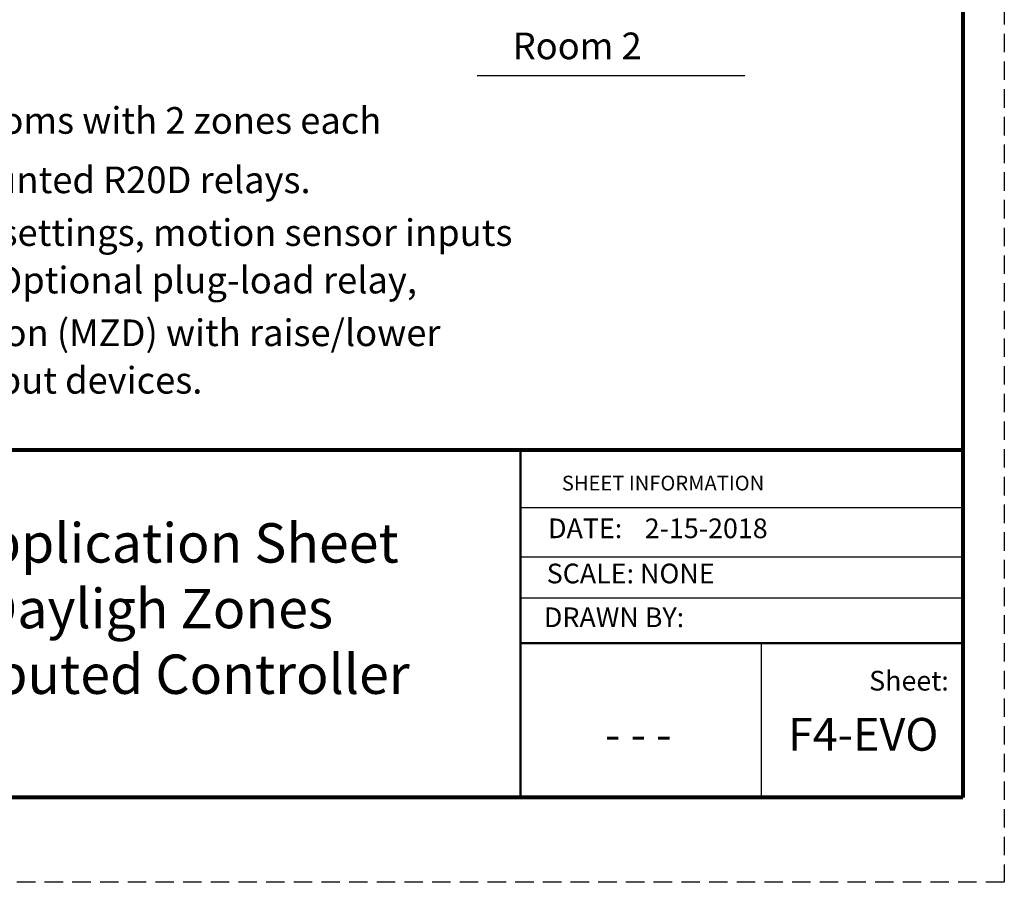
# Model space of a CAD drawing. Units: inches. Extents: x 395.2 to 467.5, y 122.1 to 162.4.
# Drawn here: x 412 to 425.3, y 122.1 to 133.7 of the extents above; entities that cross this region are included whole.
import ezdxf

# ---------------------------------------------------------------- set-up
doc = ezdxf.new("R2010")
doc.units = ezdxf.units.IN
doc.header["$MEASUREMENT"] = 0
doc.linetypes.add('HIDDEN', pattern=[0.375, 0.25, -0.125])
for name, color, linetype in [('1', 7, 'Continuous'), ('Border', 7, 'Continuous'), ('Title block', 7, 'Continuous'), ('TXT', 7, 'Continuous')]:
    doc.layers.add(name, color=color, linetype=linetype)
doc.layers.add('Print Border', color=6, linetype='HIDDEN', plot=False)
doc.styles.add('SIMPLEX', font='SIMPLEX')

msp = doc.modelspace()

# ---------------------------------------------------------------- linework, layer by layer
at = {"layer": '1', "color": 3}
msp.add_line((418.1794541251783, 132.9859908867099), (421.8075812092833, 132.9859908867099), dxfattribs=at)
at = {"layer": 'Border', "lineweight": 80}
for p, q in [((424.7582843023309, 161.4265653805997), (424.7582843023309, 123.2066974653021)), ((424.7582843023309, 127.9100393306744), (396.3155919002489, 127.9100393306744)), ((424.7582843023309, 123.2066974653021), (396.3155919002489, 123.2066974653021))]:
    msp.add_line(p, q, dxfattribs=at)
at = {"layer": 'Border'}
for p, q in [((418.7666727944999, 127.1360954110575), (424.7582843023309, 127.1360954110575)), ((418.7666727944999, 126.4694698078837), (424.7582843023309, 126.4694698078837)), ((418.7666727944999, 125.9139484719055), (424.7582843023309, 125.9139484719055))]:
    msp.add_line(p, q, dxfattribs=at)
at = {"layer": 'Border', "lineweight": 50}
msp.add_line((418.7666727944999, 125.2972716631705), (424.7663075311191, 125.2972716631705), dxfattribs=at)
at = {"layer": 'Print Border', "color": 6, "linetype": 'HIDDEN'}
for p, q in [((425.3205545097541, 162.4254729385992), (425.3205545097541, 122.0599159849976)), ((425.3205545097541, 122.0599159849976), (395.2127178202411, 122.0599159849976))]:
    msp.add_line(p, q, dxfattribs=at)
at = {"layer": 'Title block', "lineweight": 50}
msp.add_line((418.7666727944999, 127.9100393306744), (418.7666727944999, 123.2066974653021), dxfattribs=at)
at = {"layer": 'Title block'}
msp.add_line((422.0247645440163, 125.2972716631705), (422.0247645440163, 123.2066974653021), dxfattribs=at)

# ---------------------------------------------------------------- texts
for s, insert, char_height, attachment_point in [('{\\fArial|b0|i0|c0|p34;SHEET INFORMATION}', (422.0682926022449, 127.5661503250883), 0.1999876809521389, 3), ('{\\fArial|b0|i0|c0|p34;DATE:}', (419.1403666659847, 126.9869425164388), 0.2666502412695186, 1), ('{\\fArial|b0|i0|c0|p34;2-15-2018}', (420.4494238640578, 126.9869425164388), 0.2666502412695186, 1), ('{\\fArial|b0|i0|c0|p34;SCALE: NONE}', (419.1217539776941, 126.3753351318969), 0.2666502412695186, 1), ('{\\fArial|b0|i0|c0|p34;DRAWN BY:}', (419.0842340506015, 125.7823667488824), 0.2666502412695186, 1)]:
    msp.add_mtext(s, dxfattribs=dict(at, insert=insert, char_height=char_height, attachment_point=attachment_point))
for s, insert, char_height, width, attachment_point in [('{\\fArial|b0|i0|c0|p34;(F4) LL-EVO Lighting Application Sheet\\P2-Room, 2-Zone, 2-Dayligh Zones\\PLightLEEDer EVO Distributed Controller}', (410.6168399655721, 126.9227101980903), 0.5333004825390372, 14.36740779202347, 2), ('{\\fArial|b0|i0|c0|p34;Sheet:}', (424.5685284989398, 124.9234449515217), 0.2666502412695186, 0.9784997253626252, 3), ('{\\fArial|b0|i0|c0|p34;F4-EVO}', (423.4099368595597, 124.2859406217602), 0.4444170687825311, 5.719497514546219, 2), ('{\\fArial|b0|i0|c0|p34;- - - }', (420.3620887456003, 124.2859406217602), 0.4444170687825311, 5.719487886885702, 2)]:
    msp.add_mtext(s, dxfattribs=dict(at, insert=insert, char_height=char_height, width=width, attachment_point=attachment_point))
at = {"layer": 'TXT', "linetype": 'Continuous', "style": 'SIMPLEX'}
for s, p in [('Room 2', (418.6607060406341, 133.2070370858568)), ('LL-EVO panel used for controlling 2 independent rooms with 2 zones each', (400.0373160655018, 132.1973760986766)), ('LightLEEDer EVO 4-Zone panel with 4-remotely mounted R20D relays.', (400.0373160655018, 131.3928243040507)), ('Two daylight sensor inputs with independent zone settings, motion sensor inputs', (400.0373160655018, 130.6786748246543)), ('for up to 4 independent zones, or hardwire switch. Optional plug-load relay, ', (400.0373160655018, 130.0351404457806)), ('Local LightSync output for Multi-Zone Dimmer station (MZD) with raise/lower', (400.0373160655018, 129.3217908138011)), ('press-n-hold dimming, supports 1 to 8 LightSync input devices.', (400.0373160655018, 128.6782564349274))]:
    msp.add_text(s, height=0.3607, dxfattribs=at).set_placement(p)

doc.saveas('drawing.dxf')
